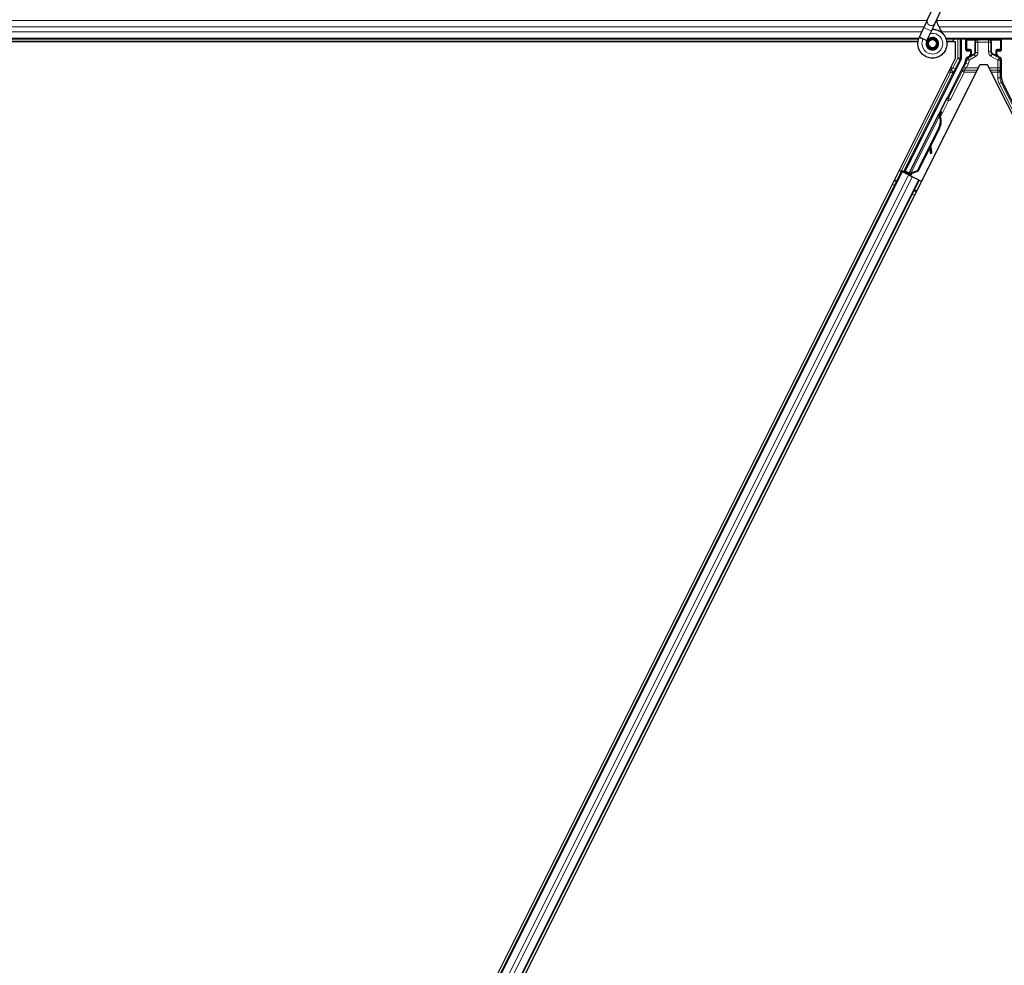
# Model space of a CAD drawing. Units: inches. Extents: x 0.4 to 33.6, y 0.4 to 21.6.
# Drawn here: x 23.5 to 23.7, y 4.1 to 4.4 of the extents above; entities that cross this region are included whole.
import ezdxf

# ---------------------------------------------------------------- set-up
doc = ezdxf.new("R2010")
doc.units = ezdxf.units.IN
doc.header["$MEASUREMENT"] = 0
doc.layers.add('Visible (ANSI)', color=7, linetype='Continuous', lineweight=25)
doc.layers.add('Visible Narrow (ANSI)', color=7, linetype='Continuous', lineweight=18)

msp = doc.modelspace()

# ---------------------------------------------------------------- linework, layer by layer
at = {"layer": 'Visible (ANSI)'}
for p, q in [((23.68815, 4.369834), (23.690202, 4.374236)), ((23.690051, 4.368948), (23.692104, 4.373349)), ((23.686153, 4.365551), (23.687285, 4.367978)), ((23.68815, 4.369834), (23.687285, 4.367978)), ((23.689186, 4.367092), (23.690051, 4.368948)), ((23.686111, 4.36546), (23.686153, 4.365551)), ((23.686153, 4.365551), (23.686265, 4.365498)), ((23.686265, 4.365498), (23.687105, 4.365107)), ((23.687105, 4.365107), (23.688056, 4.364663)), ((23.688054, 4.364664), (23.689186, 4.367092)), ((23.685939, 4.365021), (22.732951, 4.365021)), ((23.685799, 4.364401), (23.227187, 4.364401)), ((23.233958, 4.364391), (23.685798, 4.364391)), ((23.688014, 4.364572), (23.688056, 4.364663)), ((23.688414, 4.364053), (23.688414, 4.363896)), ((23.690416, 4.363453), (23.690433, 4.363489)), ((23.690514, 4.363896), (23.690514, 4.364294)), ((24.645939, 4.365021), (23.692951, 4.365021)), ((23.694605, 4.364401), (23.693097, 4.364401)), ((23.693099, 4.364391), (23.695351, 4.364391)), ((23.6946, 4.364391), (23.694915, 4.365021)), ((23.695351, 4.360295), (23.695351, 4.364391)), ((23.696779, 4.365021), (23.696779, 4.360101)), ((23.697938, 4.362297), (23.697938, 4.364946)), ((23.70699, 4.362297), (23.70699, 4.364946)), ((23.695351, 4.360295), (23.461777, 3.893146)), ((23.698138, 4.362097), (23.698939, 4.362097)), ((23.698839, 4.360736), (23.698228, 4.360383)), ((23.699139, 4.361897), (23.699139, 4.361255)), ((23.705789, 4.361255), (23.705789, 4.361897)), ((23.705989, 4.362097), (23.70679, 4.362097)), ((23.70669, 4.360388), (23.706089, 4.360736)), ((23.701476, 4.358546), (23.469577, 3.894748)), ((23.682571, 4.331544), (23.696715, 4.359833)), ((23.697674, 4.358987), (23.693298, 4.350236)), ((23.703452, 4.358546), (23.701476, 4.358546)), ((23.935351, 3.894748), (23.703452, 4.358546)), ((23.70699, 4.35525), (23.70699, 4.359869)), ((23.71931, 4.330021), (23.707254, 4.354132)), ((23.69304, 4.349937), (23.683589, 4.331035)), ((23.68342, 4.330691), (23.691066, 4.345983)), ((23.691227, 4.345904), (23.691067, 4.345984)), ((23.691353, 4.345841), (23.691227, 4.345904)), ((23.691253, 4.346338), (23.691432, 4.346696)), ((23.691253, 4.346338), (23.69154, 4.346195)), ((23.691253, 4.345492), (23.691317, 4.34546)), ((23.691317, 4.34546), (23.691367, 4.345436)), ((23.691734, 4.346545), (23.691328, 4.345735)), ((23.691329, 4.345664), (23.691762, 4.346532)), ((23.691331, 4.345766), (23.691723, 4.346551)), ((23.691773, 4.346526), (23.691331, 4.345642)), ((23.691432, 4.346696), (23.691719, 4.346553)), ((23.691448, 4.346688), (23.691448, 4.346688)), ((23.691448, 4.346688), (23.691734, 4.346545)), ((23.691469, 4.346678), (23.691755, 4.346535)), ((23.691487, 4.346669), (23.691487, 4.346669)), ((23.691487, 4.346669), (23.691773, 4.346526)), ((23.691719, 4.346553), (23.69154, 4.346195)), ((23.691599, 4.346166), (23.691778, 4.346524)), ((23.691723, 4.346551), (23.691719, 4.346553)), ((23.691741, 4.346542), (23.691734, 4.346545)), ((23.691762, 4.346532), (23.691755, 4.346535)), ((23.691778, 4.346524), (23.691773, 4.346526)), ((23.691107, 4.34261), (23.685606, 4.331608)), ((23.691221, 4.342554), (23.68572, 4.331551)), ((23.691302, 4.342513), (23.689022, 4.337953)), ((23.689214, 4.336384), (23.688975, 4.338062)), ((23.689, 4.338113), (23.689237, 4.336372)), ((23.688746, 4.3374), (23.685801, 4.331511)), ((23.688723, 4.337559), (23.688897, 4.33634)), ((23.688933, 4.336097), (23.68925, 4.336141)), ((23.688952, 4.336088), (23.689269, 4.336132)), ((23.682323, 4.331461), (23.683403, 4.333584)), ((23.683438, 4.333566), (23.682421, 4.331494)), ((23.478814, 3.92581), (23.681642, 4.331469)), ((23.681079, 4.33175), (23.681642, 4.331469)), ((23.68303, 4.330951), (23.681608, 4.331663)), ((23.681642, 4.331469), (23.681842, 4.331369)), ((23.683398, 4.330591), (23.681842, 4.331369)), ((23.682149, 4.331404), (23.682323, 4.331461)), ((23.683093, 4.331076), (23.682323, 4.331461)), ((23.682421, 4.331494), (23.682571, 4.331544)), ((23.682421, 4.331494), (23.683542, 4.330933)), ((23.683589, 4.331035), (23.682571, 4.331544)), ((23.683126, 4.331141), (23.682959, 4.33081)), ((23.683419, 4.330689), (23.683376, 4.330602)), ((23.683398, 4.330591), (23.684359, 4.33011)), ((23.683419, 4.330689), (23.68358, 4.330609)), ((23.68358, 4.330609), (23.683706, 4.330546)), ((23.683587, 4.331024), (23.683589, 4.331035)), ((23.683706, 4.330546), (23.683662, 4.330459)), ((23.683827, 4.330719), (23.68369, 4.330445)), ((23.68378, 4.330509), (23.683736, 4.330422)), ((23.684065, 4.330434), (23.683809, 4.330562)), ((23.685606, 4.331608), (23.684006, 4.330998)), ((23.68407, 4.330966), (23.684006, 4.330998)), ((23.68412, 4.330941), (23.68407, 4.330966)), ((23.68572, 4.331551), (23.68412, 4.330941)), ((23.685801, 4.331511), (23.684196, 4.330903)), ((23.685606, 4.331608), (23.68572, 4.331551)), ((23.483286, 3.923574), (23.686115, 4.329233)), ((23.685915, 4.329332), (23.684359, 4.33011)), ((23.685915, 4.329332), (23.686115, 4.329233)), ((23.686115, 4.329233), (23.686678, 4.328951))]:
    msp.add_line(p, q, dxfattribs=at)
msp.add_circle((23.689464, 4.363896), 0.00105, dxfattribs=at)
for centre, major_axis, ratio, start_param, end_param in [((23.698138, 4.364946), (-0.000141, 0.000141), 0.9996955, 0.3992394, 0.7852459), ((23.70679, 4.364946), (0.000141, 0.000141), 0.9996955, 5.4979394, 5.8839459), ((23.698138, 4.362297), (-0.000141, -0.000141), 0.9996955, 5.4979394, 7.0684312), ((23.698539, 4.361255), (0.00052, -0.0003), 0.9997969, 5.7596745, 6.8066962), ((23.698939, 4.361897), (0.000141, 0.000141), 0.9996955, 5.4979394, 7.0684312), ((23.705989, 4.361897), (-0.000141, 0.000141), 0.9996955, 5.4979394, 7.0684312), ((23.706389, 4.361255), (-0.00052, -0.0003), 0.9997969, 5.7596745, 6.8066962), ((23.70639, 4.359868), (0.00052, 0.0003), 0.9997969, 5.7596745, 6.8066962), ((23.70679, 4.362297), (0.000141, -0.000141), 0.9996955, 5.4979394, 7.0684312), ((23.696179, 4.360101), (0.000584, -0.000138), 0.9998392, 6.0513979, 6.5149727), ((23.695437, 4.360105), (0.002434, -0.000574), 0.9998392, 6.0513979, 6.4368004), ((23.709491, 4.35525), (-0.002434, -0.000574), 0.9998392, 6.0513979, 6.5149727), ((23.693119, 4.350325), (0.000179, -0.000089), 0.9998477, 5.7847198, 6.2831853), ((23.689733, 4.343297), (0.001521, 0.003041), 0.005236, 0.0000035, 0.4899609), ((23.688314, 4.344007), (-0.00152, -0.003041), 0.9184464, 1.5707874, 2.4612244), ((23.688428, 4.34395), (-0.00152, -0.003041), 0.9184464, 1.5707874, 2.4612244), ((23.688497, 4.343916), (-0.001521, -0.003041), 0.9225381, 1.5708055, 2.4612426), ((23.691211, 4.345465), (0.000836, 0.001673), 0.005236, 0.8740725, 1.4212308), ((23.691211, 4.345465), (-0.000836, -0.001673), 0.005236, 1.7005308, 2.2675273), ((23.690019, 4.343154), (0.001521, 0.003041), 0.005236, 0.0000035, 0.4899609), ((23.690078, 4.343125), (0.001521, 0.003041), 0.005236, 5.7932315, 6.2831888), ((23.690925, 4.345608), (-0.000577, -0.001154), 0.005236, 2.7658205, 3.5173649), ((23.690925, 4.345608), (0.000836, 0.001673), 0.005236, 5.4091092, 5.4091199), ((23.68885, 4.336691), (0.000083, -0.000594), 0.0043171, 5.3447923, 6.2831853), ((23.688869, 4.336682), (0.000083, -0.000594), 0.0043171, 6.0841008, 6.2831853), ((23.689748, 4.332628), (-0.000552, 0.003962), 0.0043171, 5.8304256, 6.7300194), ((23.689167, 4.336735), (0.000083, -0.000594), 0.0043171, 5.3447923, 6.7300194), ((23.689186, 4.336726), (0.000083, -0.000594), 0.0043171, 5.8304256, 7.2156527), ((23.683214, 4.333163), (-0.00055, -0.0011), 0.0174551, 1.9547688, 4.3284165), ((23.681613, 4.331672), (0.000537, -0.000268), 0.0174551, 4.712389, 6.265732), ((23.684069, 4.330444), (0.000537, -0.000268), 0.0174551, 4.2169068, 4.712389)]:
    msp.add_ellipse(centre, major_axis=major_axis, ratio=ratio, start_param=start_param, end_param=end_param, dxfattribs=at)
for centre, major_axis in [((23.702464, 4.364976), (-0.00148, 0)), ((23.689735, 4.346203), (0.000577, 0.001154)), ((23.685799, 4.338332), (0.000894, 0.001789)), ((23.683729, 4.334336), (0.000577, 0.001154)), ((23.683845, 4.334279), (0.000577, 0.001154))]:
    msp.add_ellipse(centre, major_axis=major_axis, ratio=0.0174551, dxfattribs=at)
for points, knots in [([(23.691997, 4.366528), (23.69178, 4.366989), (23.691549, 4.36741), (23.691188, 4.36811), (23.691044, 4.368398), (23.690716, 4.369128), (23.690583, 4.369526), (23.690512, 4.369867), (23.690507, 4.369892), (23.690503, 4.369916)], [0.2896162, 0.2896162, 0.2896162, 0.2896162, 0.41740041, 0.41740041, 0.51740041, 0.51740041, 0.69073119, 0.69073119, 0.70468099, 0.70468099, 0.70468099, 0.70468099]), ([(23.68939, 4.36753), (23.689469, 4.367532), (23.689549, 4.367532), (23.690028, 4.367513), (23.69043, 4.36743), (23.691177, 4.36714), (23.691531, 4.36693), (23.692144, 4.366412), (23.692411, 4.366098), (23.692824, 4.365407), (23.692974, 4.365023), (23.69314, 4.364234), (23.693157, 4.36382), (23.693058, 4.363019), (23.692939, 4.362621), (23.692584, 4.361894), (23.692342, 4.361555), (23.691767, 4.360983), (23.691428, 4.360741), (23.690703, 4.360391), (23.69031, 4.360274), (23.689521, 4.360176), (23.689116, 4.360192), (23.688341, 4.360349), (23.687961, 4.360492), (23.687271, 4.360889), (23.686953, 4.361149), (23.686424, 4.36175), (23.686205, 4.362099), (23.685896, 4.362838), (23.685801, 4.363239), (23.685745, 4.364039), (23.685784, 4.364448), (23.685942, 4.36505), (23.686017, 4.36526), (23.686111, 4.36546)], [10.0079024, 10.0079024, 10.0079024, 10.0079024, 10.0385424, 10.0385424, 10.1935171, 10.1935171, 10.3488002, 10.3488002, 10.5043919, 10.5043919, 10.6602921, 10.6602921, 10.8165008, 10.8165008, 10.9730181, 10.9730181, 11.1298687, 11.1298687, 11.2856943, 11.2856943, 11.4382919, 11.4382919, 11.5888354, 11.5888354, 11.7397012, 11.7397012, 11.8920381, 11.8920381, 12.0447951, 12.0447951, 12.1975369, 12.1975369, 12.3502793, 12.3502793, 12.4345169, 12.4345169, 12.4345169, 12.4345169]), ([(23.688014, 4.364572), (23.687941, 4.364416), (23.687893, 4.364245), (23.687855, 4.363901), (23.687864, 4.363723), (23.687938, 4.363384), (23.688004, 4.363219), (23.688183, 4.362922), (23.688298, 4.362787), (23.688563, 4.362563), (23.688716, 4.362471), (23.689039, 4.362344), (23.689213, 4.362307), (23.689553, 4.362291), (23.689724, 4.36231), (23.690039, 4.362398), (23.690187, 4.362466), (23.690453, 4.362639), (23.690574, 4.362747), (23.690783, 4.363), (23.69087, 4.363149), (23.690996, 4.363479), (23.691032, 4.363664), (23.691038, 4.364032), (23.691008, 4.364221), (23.690885, 4.364569), (23.690791, 4.364734), (23.690555, 4.365016), (23.690411, 4.365137), (23.690093, 4.365319), (23.689916, 4.365382), (23.689556, 4.36544), (23.689369, 4.365437), (23.689013, 4.365367), (23.68884, 4.365299), (23.688532, 4.36511), (23.688394, 4.364986), (23.688174, 4.364703), (23.688088, 4.364539), (23.687981, 4.364198), (23.687958, 4.364016), (23.687978, 4.36366), (23.68802, 4.363482), (23.688162, 4.363158), (23.688264, 4.363007), (23.68851, 4.362754), (23.688658, 4.362649), (23.688975, 4.3625), (23.689149, 4.362453), (23.689498, 4.362425), (23.689676, 4.362443), (23.69001, 4.362539), (23.69017, 4.362619), (23.690448, 4.362825), (23.690569, 4.362955), (23.690755, 4.363245), (23.690822, 4.363409), (23.690893, 4.363744), (23.690898, 4.36392), (23.690847, 4.364257), (23.690789, 4.364423), (23.690623, 4.364718), (23.690511, 4.364852), (23.690251, 4.365068), (23.6901, 4.365154), (23.689783, 4.365263), (23.689612, 4.365289), (23.689278, 4.365279), (23.68911, 4.365243), (23.688803, 4.365115), (23.688659, 4.365022), (23.688419, 4.364794), (23.688318, 4.364657), (23.688176, 4.36436), (23.688131, 4.364197), (23.688104, 4.36387), (23.68812, 4.363702), (23.688211, 4.363389), (23.688285, 4.363239), (23.688481, 4.36298), (23.688604, 4.362868), (23.688878, 4.362697), (23.689032, 4.362636), (23.689347, 4.362575), (23.689512, 4.362574), (23.689827, 4.362629), (23.68998, 4.362687), (23.690252, 4.362851), (23.690374, 4.362959), (23.690568, 4.363209), (23.690643, 4.363353), (23.690733, 4.363655), (23.690751, 4.363815), (23.690726, 4.364127), (23.690685, 4.364282), (23.690551, 4.364563), (23.690456, 4.364692), (23.690231, 4.364904), (23.690097, 4.364989), (23.689811, 4.365105), (23.689656, 4.365136), (23.68935, 4.36514), (23.689195, 4.365113), (23.68891, 4.365006), (23.688776, 4.364925), (23.688551, 4.364722), (23.688457, 4.364599), (23.688321, 4.36433), (23.688278, 4.364181), (23.68825, 4.363883), (23.688265, 4.36373), (23.688347, 4.363444), (23.688416, 4.363307), (23.688597, 4.363072), (23.688711, 4.362971), (23.688963, 4.36282), (23.689105, 4.362768), (23.689394, 4.36272), (23.689545, 4.362724), (23.689829, 4.362785), (23.689967, 4.362844), (23.690207, 4.363005), (23.690313, 4.363109), (23.690476, 4.363346), (23.690536, 4.363482), (23.690599, 4.363761), (23.690604, 4.363908), (23.69056, 4.364189), (23.69051, 4.364326), (23.690366, 4.364569), (23.690269, 4.364678), (23.690046, 4.364849), (23.689917, 4.364913), (23.689647, 4.364988), (23.689504, 4.365), (23.689228, 4.364969), (23.689092, 4.364926), (23.688849, 4.364795), (23.688739, 4.364705), (23.688564, 4.364494), (23.688497, 4.364371), (23.688414, 4.364109), (23.688396, 4.363965), (23.688415, 4.363755), (23.688427, 4.36369), (23.688476, 4.363514), (23.688527, 4.363402), (23.688657, 4.363215), (23.688733, 4.363134), (23.688837, 4.363054), (23.688856, 4.36304), (23.688876, 4.363027)], [0, 0, 0, 0, 0.0658611, 0.0658611, 0.1319188, 0.1319188, 0.1979694, 0.1979694, 0.2640202, 0.2640202, 0.330071, 0.330071, 0.3961323, 0.3961323, 0.4602686, 0.4602686, 0.5224495, 0.5224495, 0.5865908, 0.5865908, 0.6565344, 0.6565344, 0.7324788, 0.7324788, 0.8091736, 0.8091736, 0.885549, 0.885549, 0.9616447, 0.9616447, 1.0374598, 1.0374598, 1.1129948, 1.1129948, 1.1882501, 1.1882501, 1.2632261, 1.2632261, 1.3379233, 1.3379233, 1.4123422, 1.4123422, 1.4864833, 1.4864833, 1.560347, 1.560347, 1.633934, 1.633934, 1.7072446, 1.7072446, 1.7802795, 1.7802795, 1.8530391, 1.8530391, 1.925524, 1.925524, 1.9977349, 1.9977349, 2.0696721, 2.0696721, 2.1413365, 2.1413365, 2.2127285, 2.2127285, 2.2838487, 2.2838487, 2.3546979, 2.3546979, 2.4252766, 2.4252766, 2.4955854, 2.4955854, 2.5656252, 2.5656252, 2.6353965, 2.6353965, 2.7049002, 2.7049002, 2.7741368, 2.7741368, 2.8431071, 2.8431071, 2.911812, 2.911812, 2.9802522, 2.9802522, 3.0484284, 3.0484284, 3.1163415, 3.1163415, 3.1839924, 3.1839924, 3.2513819, 3.2513819, 3.3185109, 3.3185109, 3.3853803, 3.3853803, 3.4519911, 3.4519911, 3.5183441, 3.5183441, 3.5844404, 3.5844404, 3.650281, 3.650281, 3.7158669, 3.7158669, 3.7811992, 3.7811992, 3.846279, 3.846279, 3.9111074, 3.9111074, 3.9756855, 3.9756855, 4.0400147, 4.0400147, 4.104096, 4.104096, 4.1679308, 4.1679308, 4.2315204, 4.2315204, 4.294866, 4.294866, 4.3579692, 4.3579692, 4.4208313, 4.4208313, 4.4834538, 4.4834538, 4.5458382, 4.5458382, 4.6079861, 4.6079861, 4.6698991, 4.6698991, 4.7315789, 4.7315789, 4.7930281, 4.7930281, 4.8544792, 4.8544792, 4.8815743, 4.8815743, 4.9284791, 4.9284791, 4.9696598, 4.9696598, 4.9786344, 4.9786344, 4.9786344, 4.9786344]), ([(23.690433, 4.363489), (23.690498, 4.36363), (23.690533, 4.363756), (23.690561, 4.363972), (23.690565, 4.364059), (23.690561, 4.364151)], [0, 0, 0, 0, 0.06502164, 0.06502164, 0.10681648, 0.10681648, 0.10681648, 0.10681648]), ([(23.698228, 4.360383), (23.698186, 4.360358), (23.698148, 4.360329), (23.698078, 4.360261), (23.698048, 4.360223), (23.697996, 4.360142), (23.697975, 4.360098), (23.697944, 4.360006), (23.697934, 4.359958), (23.69793, 4.35991)], [0, 0, 0, 0, 0.018443045, 0.018443045, 0.036881384, 0.036881384, 0.055319797, 0.055319797, 0.073762775, 0.073762775, 0.073762775, 0.073762775]), ([(23.699035, 4.360623), (23.699036, 4.360623), (23.699037, 4.360624), (23.699182, 4.360707), (23.699303, 4.360833), (23.699373, 4.360961)], [-0.083225687, -0.083225687, -0.083225687, -0.083225687, -0.0827497, -0.0827497, 0, 0, 0, 0]), ([(23.705888, 4.360626), (23.705889, 4.360625), (23.70589, 4.360625), (23.705892, 4.360624), (23.705892, 4.360623), (23.705893, 4.360623)], [-0.00047458696, -0.00047458696, -0.00047458696, -0.00047458696, 0, 0, 0.00047516064, 0.00047516064, 0.00047516064, 0.00047516064]), ([(23.693233, 4.350161), (23.693193, 4.350132), (23.693155, 4.350099), (23.69309, 4.350023), (23.693062, 4.349982), (23.69304, 4.349937)], [0, 0, 0, 0, 0.019000334, 0.019000334, 0.038000618, 0.038000618, 0.038000618, 0.038000618]), ([(23.691067, 4.345984), (23.691065, 4.345981), (23.691064, 4.345978), (23.691063, 4.345975), (23.691061, 4.345971), (23.69106, 4.345968), (23.691059, 4.345965), (23.691058, 4.345961), (23.691058, 4.345957), (23.691057, 4.345954), (23.691056, 4.34595), (23.691056, 4.345946), (23.691056, 4.345942), (23.691055, 4.345938), (23.691055, 4.345934), (23.691055, 4.34593), (23.691055, 4.345926), (23.691055, 4.345922), (23.691055, 4.345917), (23.691056, 4.345913), (23.691056, 4.345908), (23.691057, 4.345904), (23.691057, 4.345899), (23.691058, 4.345895), (23.691059, 4.34589), (23.69106, 4.345885), (23.691061, 4.34588), (23.691062, 4.345876), (23.691063, 4.345872), (23.691064, 4.345868), (23.691065, 4.345863), (23.691066, 4.345857), (23.691068, 4.345851), (23.69107, 4.345845), (23.691072, 4.34584), (23.691074, 4.345834), (23.691076, 4.345829), (23.691078, 4.345824), (23.69108, 4.345818), (23.691082, 4.345812), (23.691084, 4.345807), (23.691086, 4.345801), (23.691089, 4.345795), (23.691091, 4.34579), (23.691093, 4.345784), (23.691096, 4.345778), (23.691099, 4.345772), (23.691101, 4.345766), (23.691104, 4.34576), (23.691107, 4.345754), (23.69111, 4.345748), (23.691113, 4.345741), (23.691116, 4.345735), (23.691119, 4.345729), (23.691122, 4.345722), (23.691126, 4.345714), (23.691131, 4.345706), (23.691135, 4.345698), (23.691137, 4.345693), (23.69114, 4.345688), (23.691143, 4.345684), (23.691146, 4.345677), (23.69115, 4.34567), (23.691153, 4.345664), (23.691157, 4.345657), (23.691161, 4.34565), (23.691165, 4.345643), (23.691169, 4.345636), (23.691172, 4.345629), (23.691176, 4.345622), (23.69118, 4.345615), (23.691184, 4.345608), (23.691189, 4.345601), (23.691193, 4.345594), (23.691197, 4.345587), (23.691201, 4.34558), (23.691205, 4.345573), (23.691209, 4.345566), (23.691214, 4.345558), (23.691218, 4.345551), (23.691222, 4.345544), (23.691227, 4.345537), (23.691231, 4.345529), (23.691235, 4.345522), (23.69124, 4.345514), (23.691244, 4.345507), (23.691249, 4.3455), (23.691253, 4.345492)], [0, 0, 0, 0, 0.00372486, 0.00372486, 0.00372486, 0.00745131, 0.00745131, 0.00745131, 0.01117751, 0.01117751, 0.01117751, 0.01490162, 0.01490162, 0.01490162, 0.0186218, 0.0186218, 0.0186218, 0.02233619, 0.02233619, 0.02233619, 0.02604296, 0.02604296, 0.02604296, 0.02974029, 0.02974029, 0.02974029, 0.03342638, 0.03342638, 0.03342638, 0.03640947, 0.03640947, 0.03640947, 0.04076926, 0.04076926, 0.04076926, 0.04443837, 0.04443837, 0.04443837, 0.04810536, 0.04810536, 0.04810536, 0.05176846, 0.05176846, 0.05176846, 0.05542591, 0.05542591, 0.05542591, 0.05907595, 0.05907595, 0.05907595, 0.06271684, 0.06271684, 0.06271684, 0.06634687, 0.06634687, 0.06634687, 0.07096446, 0.07096446, 0.07096446, 0.07357217, 0.07357217, 0.07357217, 0.07718059, 0.07718059, 0.07718059, 0.08078786, 0.08078786, 0.08078786, 0.08439152, 0.08439152, 0.08439152, 0.08798912, 0.08798912, 0.08798912, 0.09157823, 0.09157823, 0.09157823, 0.09515641, 0.09515641, 0.09515641, 0.09872131, 0.09872131, 0.09872131, 0.10227061, 0.10227061, 0.10227061, 0.10580207, 0.10580207, 0.10580207, 0.10580207]), ([(23.691367, 4.345436), (23.691365, 4.345441), (23.691364, 4.345447), (23.691363, 4.345453), (23.691362, 4.345459), (23.691361, 4.345464), (23.691359, 4.34547), (23.691358, 4.345476), (23.691357, 4.345482), (23.691356, 4.345487), (23.691355, 4.345493), (23.691354, 4.345499), (23.691353, 4.345504), (23.691352, 4.34551), (23.691351, 4.345515), (23.69135, 4.345521), (23.691349, 4.345526), (23.691348, 4.345532), (23.691347, 4.345537), (23.691345, 4.345544), (23.691344, 4.345551), (23.691343, 4.345558), (23.691342, 4.345562), (23.691342, 4.345566), (23.691341, 4.34557), (23.69134, 4.345575), (23.691339, 4.34558), (23.691338, 4.345586), (23.691338, 4.345591), (23.691337, 4.345596), (23.691336, 4.345601), (23.691335, 4.345606), (23.691335, 4.345612), (23.691334, 4.345617), (23.691333, 4.345622), (23.691333, 4.345627), (23.691332, 4.345632), (23.691332, 4.345637), (23.691331, 4.345642), (23.691331, 4.345647), (23.69133, 4.345651), (23.69133, 4.345656), (23.691329, 4.345661), (23.691329, 4.345666), (23.691329, 4.345671), (23.691328, 4.345675), (23.691328, 4.34568), (23.691328, 4.345685), (23.691328, 4.345689), (23.691327, 4.345694), (23.691327, 4.345699), (23.691327, 4.345703), (23.691327, 4.345709), (23.691327, 4.345715), (23.691327, 4.34572), (23.691327, 4.345723), (23.691328, 4.345726), (23.691328, 4.34573), (23.691328, 4.345734), (23.691328, 4.345738), (23.691328, 4.345742), (23.691329, 4.345746), (23.691329, 4.345751), (23.691329, 4.345755), (23.69133, 4.345759), (23.69133, 4.345763), (23.691331, 4.345767), (23.691331, 4.345771), (23.691332, 4.345775), (23.691333, 4.345778), (23.691334, 4.345782), (23.691334, 4.345786), (23.691335, 4.34579), (23.691336, 4.345794), (23.691337, 4.345797), (23.691338, 4.345801), (23.691339, 4.345805), (23.69134, 4.345808), (23.691341, 4.345812), (23.691342, 4.345815), (23.691343, 4.345818), (23.691345, 4.345822), (23.691346, 4.345825), (23.691347, 4.345829), (23.691349, 4.345832), (23.69135, 4.345835), (23.691352, 4.345838), (23.691353, 4.345841)], [0, 0, 0, 0, 0.002346749, 0.002346749, 0.002346749, 0.004698508, 0.004698508, 0.004698508, 0.007052327, 0.007052327, 0.007052327, 0.009405267, 0.009405267, 0.009405267, 0.011754434, 0.011754434, 0.011754434, 0.014097016, 0.014097016, 0.014097016, 0.017052365, 0.017052365, 0.017052365, 0.018755583, 0.018755583, 0.018755583, 0.021080949, 0.021080949, 0.021080949, 0.023405692, 0.023405692, 0.023405692, 0.025728618, 0.025728618, 0.025728618, 0.028048554, 0.028048554, 0.028048554, 0.030364354, 0.030364354, 0.030364354, 0.032674905, 0.032674905, 0.032674905, 0.034979129, 0.034979129, 0.034979129, 0.037275988, 0.037275988, 0.037275988, 0.039564488, 0.039564488, 0.039564488, 0.042479447, 0.042479447, 0.042479447, 0.044115395, 0.044115395, 0.044115395, 0.046386054, 0.046386054, 0.046386054, 0.048655059, 0.048655059, 0.048655059, 0.050921413, 0.050921413, 0.050921413, 0.05318414, 0.05318414, 0.05318414, 0.055442288, 0.055442288, 0.055442288, 0.057694932, 0.057694932, 0.057694932, 0.059941178, 0.059941178, 0.059941178, 0.062180163, 0.062180163, 0.062180163, 0.06441106, 0.06441106, 0.06441106, 0.066633081, 0.066633081, 0.066633081, 0.066633081]), ([(23.691443, 4.345397), (23.691442, 4.345403), (23.691441, 4.345409), (23.69144, 4.345415), (23.691439, 4.34542), (23.691437, 4.345426), (23.691436, 4.345432), (23.691435, 4.345438), (23.691434, 4.345443), (23.691433, 4.345449), (23.691432, 4.345455), (23.69143, 4.34546), (23.691429, 4.345466), (23.691428, 4.345472), (23.691427, 4.345477), (23.691426, 4.345483), (23.691425, 4.345488), (23.691424, 4.345494), (23.691423, 4.345499), (23.691422, 4.345506), (23.69142, 4.345513), (23.691419, 4.34552), (23.691419, 4.345524), (23.691418, 4.345528), (23.691417, 4.345532), (23.691416, 4.345537), (23.691415, 4.345542), (23.691415, 4.345548), (23.691414, 4.345553), (23.691413, 4.345558), (23.691412, 4.345563), (23.691411, 4.345568), (23.691411, 4.345574), (23.69141, 4.345579), (23.691409, 4.345584), (23.691409, 4.345589), (23.691408, 4.345594), (23.691408, 4.345599), (23.691407, 4.345604), (23.691406, 4.345609), (23.691406, 4.345614), (23.691406, 4.345618), (23.691405, 4.345623), (23.691405, 4.345628), (23.691404, 4.345633), (23.691404, 4.345638), (23.691404, 4.345642), (23.691403, 4.345647), (23.691403, 4.345652), (23.691403, 4.345656), (23.691403, 4.345661), (23.691403, 4.345665), (23.691403, 4.345671), (23.691403, 4.345677), (23.691403, 4.345683), (23.691403, 4.345686), (23.691403, 4.345689), (23.691403, 4.345692), (23.691403, 4.345696), (23.691403, 4.345701), (23.691403, 4.345705), (23.691404, 4.345709), (23.691404, 4.345713), (23.691404, 4.345717), (23.691405, 4.345721), (23.691405, 4.345725), (23.691406, 4.345729), (23.691406, 4.345733), (23.691407, 4.345737), (23.691408, 4.345741), (23.691408, 4.345745), (23.691409, 4.345749), (23.69141, 4.345753), (23.691411, 4.345756), (23.691411, 4.34576), (23.691412, 4.345764), (23.691413, 4.345767), (23.691414, 4.345771), (23.691415, 4.345774), (23.691417, 4.345778), (23.691418, 4.345781), (23.691419, 4.345785), (23.69142, 4.345788), (23.691421, 4.345791), (23.691423, 4.345795), (23.691424, 4.345798), (23.691426, 4.345801), (23.691427, 4.345804)], [0, 0, 0, 0, 0.002346749, 0.002346749, 0.002346749, 0.004698508, 0.004698508, 0.004698508, 0.007052327, 0.007052327, 0.007052327, 0.009405267, 0.009405267, 0.009405267, 0.011754434, 0.011754434, 0.011754434, 0.014097016, 0.014097016, 0.014097016, 0.017052365, 0.017052365, 0.017052365, 0.018755583, 0.018755583, 0.018755583, 0.021080949, 0.021080949, 0.021080949, 0.023405692, 0.023405692, 0.023405692, 0.025728618, 0.025728618, 0.025728618, 0.028048554, 0.028048554, 0.028048554, 0.030364354, 0.030364354, 0.030364354, 0.032674905, 0.032674905, 0.032674905, 0.034979129, 0.034979129, 0.034979129, 0.037275988, 0.037275988, 0.037275988, 0.039564488, 0.039564488, 0.039564488, 0.042479447, 0.042479447, 0.042479447, 0.044115395, 0.044115395, 0.044115395, 0.046386054, 0.046386054, 0.046386054, 0.048655059, 0.048655059, 0.048655059, 0.050921413, 0.050921413, 0.050921413, 0.05318414, 0.05318414, 0.05318414, 0.055442288, 0.055442288, 0.055442288, 0.057694932, 0.057694932, 0.057694932, 0.059941178, 0.059941178, 0.059941178, 0.062180163, 0.062180163, 0.062180163, 0.06441106, 0.06441106, 0.06441106, 0.066633081, 0.066633081, 0.066633081, 0.066633081]), ([(23.684006, 4.330998), (23.683889, 4.330974), (23.683782, 4.330946), (23.68369, 4.330909), (23.683625, 4.330882), (23.683569, 4.330851), (23.683523, 4.330815), (23.683477, 4.330778), (23.683443, 4.330737), (23.683419, 4.330689)], [0, 0, 0, 0, 0.04830059, 0.04830059, 0.04830059, 0.08291018, 0.08291018, 0.08291018, 0.11752004, 0.11752004, 0.11752004, 0.11752004]), ([(23.683706, 4.330546), (23.683746, 4.330627), (23.683802, 4.330698), (23.683873, 4.330764), (23.683944, 4.330829), (23.684028, 4.330886), (23.68412, 4.330941)], [0, 0, 0, 0, 0.041952806, 0.041952806, 0.041952806, 0.083905617, 0.083905617, 0.083905617, 0.083905617]), ([(23.68378, 4.330509), (23.68382, 4.33059), (23.683877, 4.330661), (23.683948, 4.330726), (23.68402, 4.330791), (23.684104, 4.330848), (23.684196, 4.330903)], [0, 0, 0, 0, 0.041952806, 0.041952806, 0.041952806, 0.083905617, 0.083905617, 0.083905617, 0.083905617])]:
    msp.add_open_spline(points, degree=3, knots=knots, dxfattribs=at)
at = {"layer": 'Visible Narrow (ANSI)'}
for p, q in [((23.688112, 4.369752), (22.730538, 4.369752)), ((23.687375, 4.368172), (22.731159, 4.368172)), ((23.689186, 4.367092), (23.687285, 4.367978)), ((24.648112, 4.369752), (23.690538, 4.369752)), ((24.647375, 4.368172), (23.691159, 4.368172)), ((23.686768, 4.366871), (22.73183, 4.366871)), ((23.686037, 4.365291), (22.73285, 4.365291)), ((23.686115, 4.365458), (23.687062, 4.365016)), ((23.687062, 4.365016), (23.687105, 4.365107)), ((24.646768, 4.366871), (23.69183, 4.366871)), ((24.646037, 4.365291), (23.69285, 4.365291)), ((23.687062, 4.365016), (23.68801, 4.364574)), ((23.690416, 4.363453), (23.690499, 4.363414)), ((23.690514, 4.363451), (23.690433, 4.363489)), ((23.695878, 4.365021), (23.695878, 4.360172)), ((23.696478, 4.360172), (23.696478, 4.365021)), ((23.697938, 4.364946), (23.698113, 4.364771)), ((23.698113, 4.364771), (23.698171, 4.364771)), ((23.698113, 4.364771), (23.698113, 4.362471)), ((23.698171, 4.362471), (23.698171, 4.364771)), ((23.698171, 4.364771), (23.700359, 4.364733)), ((23.698313, 4.364971), (23.698262, 4.365021)), ((23.7005, 4.364933), (23.698313, 4.364971)), ((23.700305, 4.36433), (23.700247, 4.36433)), ((23.700247, 4.36433), (23.700247, 4.361679)), ((23.700305, 4.361679), (23.700305, 4.36433)), ((23.700305, 4.36433), (23.70039, 4.364246)), ((23.70099, 4.364246), (23.70039, 4.364246)), ((23.70039, 4.364246), (23.70039, 4.36163)), ((23.70099, 4.364846), (23.700919, 4.364916)), ((23.70099, 4.364846), (23.70099, 4.364246)), ((23.703698, 4.364846), (23.70099, 4.364846)), ((23.70099, 4.364246), (23.703698, 4.364246)), ((23.70099, 4.36163), (23.70099, 4.364246)), ((23.703764, 4.364912), (23.703698, 4.364846)), ((23.703698, 4.364246), (23.703698, 4.364846)), ((23.704298, 4.364246), (23.703698, 4.364246)), ((23.703698, 4.364246), (23.703698, 4.361769)), ((23.706615, 4.364971), (23.704184, 4.364929)), ((23.704298, 4.364246), (23.704379, 4.364326)), ((23.704298, 4.361769), (23.704298, 4.364246)), ((23.704324, 4.364729), (23.706757, 4.364771)), ((23.704379, 4.364326), (23.704437, 4.364326)), ((23.704379, 4.364326), (23.704379, 4.361815)), ((23.704437, 4.361815), (23.704437, 4.364326)), ((23.706666, 4.365021), (23.706615, 4.364971)), ((23.706757, 4.364771), (23.706815, 4.364771)), ((23.706757, 4.364771), (23.706757, 4.362471)), ((23.706815, 4.364771), (23.70699, 4.364946)), ((23.706815, 4.362471), (23.706815, 4.364771)), ((23.695878, 4.360172), (23.694673, 4.357761)), ((23.696415, 4.359904), (23.695878, 4.360172)), ((23.695878, 4.360172), (23.696478, 4.360172)), ((23.696779, 4.360101), (23.696478, 4.360172)), ((23.698113, 4.362471), (23.697938, 4.362297)), ((23.698171, 4.362471), (23.698113, 4.362471)), ((23.698138, 4.362097), (23.698313, 4.362271)), ((23.698987, 4.362486), (23.698171, 4.362471)), ((23.698313, 4.362271), (23.699129, 4.362286)), ((23.70009, 4.361111), (23.698518, 4.360203)), ((23.698518, 4.360203), (23.698818, 4.359684)), ((23.698818, 4.359684), (23.70039, 4.360591)), ((23.699035, 4.360623), (23.698839, 4.360736)), ((23.699129, 4.362286), (23.698939, 4.362097)), ((23.699002, 4.3624), (23.699001, 4.3624)), ((23.699035, 4.360623), (23.700002, 4.361161)), ((23.699139, 4.361897), (23.699336, 4.362093)), ((23.699336, 4.361142), (23.699139, 4.361255)), ((23.699394, 4.362093), (23.699336, 4.362093)), ((23.699336, 4.362093), (23.699336, 4.361142)), ((23.699336, 4.361142), (23.699394, 4.361142)), ((23.700043, 4.361335), (23.699373, 4.360961)), ((23.699394, 4.361142), (23.699394, 4.362093)), ((23.700002, 4.361161), (23.70009, 4.361111)), ((23.70039, 4.360591), (23.70009, 4.361111)), ((23.700305, 4.361679), (23.700247, 4.361679)), ((23.70039, 4.36163), (23.700305, 4.361679)), ((23.70099, 4.36163), (23.70039, 4.36163)), ((23.703698, 4.361769), (23.704298, 4.361769)), ((23.704379, 4.361815), (23.704298, 4.361769)), ((23.704298, 4.36073), (23.704598, 4.361249)), ((23.704298, 4.36073), (23.70609, 4.359695)), ((23.704379, 4.361815), (23.704437, 4.361815)), ((23.704598, 4.361249), (23.704682, 4.361298)), ((23.70639, 4.360215), (23.704598, 4.361249)), ((23.705555, 4.360961), (23.704641, 4.361471)), ((23.704682, 4.361298), (23.705893, 4.360623)), ((23.705592, 4.362093), (23.705534, 4.362093)), ((23.705534, 4.362093), (23.705534, 4.361142)), ((23.705592, 4.361142), (23.705534, 4.361142)), ((23.705592, 4.361142), (23.705592, 4.362093)), ((23.705592, 4.362093), (23.705789, 4.361897)), ((23.705789, 4.361255), (23.705592, 4.361142)), ((23.7058, 4.362286), (23.706615, 4.362271)), ((23.705989, 4.362097), (23.7058, 4.362286)), ((23.705893, 4.360623), (23.706089, 4.360736)), ((23.705927, 4.3624), (23.705926, 4.3624)), ((23.706757, 4.362471), (23.705941, 4.362486)), ((23.70609, 4.359695), (23.70639, 4.360215)), ((23.70669, 4.360388), (23.70639, 4.360215)), ((23.706615, 4.362271), (23.70679, 4.362097)), ((23.706815, 4.362471), (23.706757, 4.362471)), ((23.70699, 4.362297), (23.706815, 4.362471)), ((23.694673, 4.357761), (23.694085, 4.357761)), ((23.694673, 4.357761), (23.69521, 4.357493)), ((23.69521, 4.357493), (23.696415, 4.359904)), ((23.696415, 4.359904), (23.696715, 4.359833)), ((23.697974, 4.358916), (23.697531, 4.35803)), ((23.698067, 4.357761), (23.697531, 4.35803)), ((23.697674, 4.358987), (23.697974, 4.358916)), ((23.698511, 4.358648), (23.697974, 4.358916)), ((23.698067, 4.357761), (23.698511, 4.358648)), ((23.701083, 4.357761), (23.698067, 4.357761)), ((23.698818, 4.359684), (23.698222, 4.359752)), ((23.70609, 4.357761), (23.703845, 4.357761)), ((23.70669, 4.359695), (23.70609, 4.359695)), ((23.70609, 4.359695), (23.70609, 4.357761)), ((23.70609, 4.357761), (23.70669, 4.357761)), ((23.70669, 4.359695), (23.70699, 4.359869)), ((23.70669, 4.357761), (23.70669, 4.359695)), ((23.694092, 4.35663), (23.681608, 4.331663)), ((23.682149, 4.331404), (23.694628, 4.356362)), ((23.693519, 4.35663), (23.694092, 4.35663)), ((23.696981, 4.356898), (23.693579, 4.350095)), ((23.694092, 4.357196), (23.693802, 4.357196)), ((23.694092, 4.357196), (23.694092, 4.35663)), ((23.694092, 4.35663), (23.694628, 4.356362)), ((23.694116, 4.349827), (23.697517, 4.35663)), ((23.696981, 4.356898), (23.697517, 4.35663)), ((23.697517, 4.35663), (23.697517, 4.357196)), ((23.700801, 4.357196), (23.697517, 4.357196)), ((23.697517, 4.35663), (23.700518, 4.35663)), ((23.706076, 4.357196), (23.704127, 4.357196)), ((23.70441, 4.35663), (23.706076, 4.35663)), ((23.706076, 4.357196), (23.706076, 4.35663)), ((23.706076, 4.35663), (23.706676, 4.35663)), ((23.706076, 4.35663), (23.706076, 4.355176)), ((23.706676, 4.355176), (23.706076, 4.355176)), ((23.706676, 4.355176), (23.706676, 4.35663)), ((23.70699, 4.35525), (23.706676, 4.355176)), ((23.70694, 4.354058), (23.706403, 4.35379)), ((23.706403, 4.35379), (23.718637, 4.329321)), ((23.70694, 4.354058), (23.707254, 4.354132)), ((23.719169, 4.329599), (23.70694, 4.354058)), ((23.693579, 4.350095), (23.693298, 4.350236)), ((23.691488, 4.345281), (23.693546, 4.349398)), ((23.69301, 4.349666), (23.691506, 4.346659)), ((23.693546, 4.349398), (23.69301, 4.349666)), ((23.693437, 4.349988), (23.693546, 4.349398)), ((23.693579, 4.350095), (23.694116, 4.349827)), ((23.684006, 4.330998), (23.691253, 4.345492)), ((23.691334, 4.345618), (23.691427, 4.345804)), ((23.691443, 4.345397), (23.691408, 4.345327)), ((23.691107, 4.34261), (23.691221, 4.342554)), ((23.688897, 4.33634), (23.689214, 4.336384)), ((23.689244, 4.336189), (23.689259, 4.336191)), ((23.683438, 4.333566), (23.683403, 4.333584)), ((23.479013, 3.92571), (23.681842, 4.331369)), ((23.480569, 3.924932), (23.683398, 4.330591)), ((23.683827, 4.330719), (23.68369, 4.330445)), ((23.683708, 4.330436), (23.68387, 4.330761)), ((23.68378, 4.330509), (23.683932, 4.330814)), ((23.684065, 4.330434), (23.684323, 4.330951)), ((23.684238, 4.330987), (23.684196, 4.330903)), ((23.48153, 3.924452), (23.684359, 4.33011)), ((23.483087, 3.923673), (23.685915, 4.329332)), ((23.679876, 4.327936), (23.679313, 4.328217)), ((23.680302, 4.328788), (23.679739, 4.329069)), ((23.680405, 4.328994), (23.679842, 4.329276)), ((23.680444, 4.329072), (23.679881, 4.329353)), ((23.684912, 4.325418), (23.684348, 4.325699)), ((23.685338, 4.32627), (23.684774, 4.326552)), ((23.685441, 4.326476), (23.684877, 4.326758)), ((23.68548, 4.326554), (23.684916, 4.326836))]:
    msp.add_line(p, q, dxfattribs=at)
for centre, radius, start, end in [((23.698313, 4.364771), 0.0002, 90, 179.98255), ((23.70099, 4.364246), 0.0006, 90, 179.98255), ((23.703698, 4.364246), 0.0006, 0, 89.98255), ((23.706615, 4.364771), 0.0002, 0, 89.98255), ((23.698313, 4.362471), 0.0002, 180, 269.98255), ((23.706615, 4.362471), 0.0002, 270, 359.98255)]:
    msp.add_arc(centre, radius, start, end, dxfattribs=at)
for centre, major_axis, ratio, start_param, end_param in [((23.689101, 4.369391), (-0.000951, 0.000443), 0.819093, 0, 3.1415927), ((23.698313, 4.364771), (0.000003, 0.0002), 0.7070529, 0.0246821, 1.5831374), ((23.701061, 4.364316), (-0.000752, 0.000319), 0.9751956, 6.1452221, 6.6756559), ((23.70092, 4.364316), (-0.000568, 0.000243), 0.9670933, 5.1047656, 6.6752573), ((23.7005, 4.364733), (0.000003, 0.0002), 0.7070529, 0.0246821, 1.5831374), ((23.703764, 4.364311), (0.000568, 0.000243), 0.9670933, 5.8911133, 7.461605), ((23.704184, 4.364729), (-0.000003, 0.0002), 0.7070529, 4.700048, 6.2585033), ((23.703623, 4.364311), (0.000752, 0.000319), 0.9751956, 5.8907147, 6.4211485), ((23.706615, 4.364771), (-0.000003, 0.0002), 0.7070529, 4.700048, 6.2585033), ((23.695878, 4.360172), (0.000268, 0.000537), 0.9998562, 4.712389, 5.1759638), ((23.698313, 4.362471), (0.000003, -0.0002), 0.7070529, 4.700048, 6.2585033), ((23.698818, 4.359684), (-0.00052, -0.0003), 0.9998903, 4.712389, 5.6460627), ((23.698987, 4.362086), (0.000376, 0.00016), 0.9751956, 5.8907147, 7.4612064), ((23.699129, 4.362486), (0.000003, -0.0002), 0.7070529, 4.700048, 6.2585033), ((23.699128, 4.362086), (0.000192, 0.000083), 0.9512323, 5.8929392, 7.4634309), ((23.699515, 4.360961), (-0.000195, 0.000046), 0.224484, 0.0197838, 0.8119443), ((23.698721, 4.36115), (0.000593, -0.000163), 0.973048, 0.0334592, 0.2614373), ((23.69858, 4.36115), (0.000787, -0.000215), 0.9797, 0.0336894, 0.2616675), ((23.699698, 4.361683), (0.000587, -0.000159), 0.9864376, 5.4974519, 6.5444736), ((23.699902, 4.361335), (0.000097, -0.000175), 0.6578853, 0.0231756, 1.2194364), ((23.69984, 4.361683), (0.000393, -0.000108), 0.9797, 5.4978311, 6.5448528), ((23.69979, 4.36163), (0.00052, -0.0003), 0.9993911, 5.7596745, 6.8066962), ((23.69979, 4.36163), (0.001039, -0.0006), 0.9997969, 5.7596745, 6.8066962), ((23.704899, 4.361769), (-0.001039, -0.0006), 0.9997969, 5.7596745, 6.8066962), ((23.704899, 4.361769), (-0.00052, -0.0003), 0.9993911, 5.7596745, 6.8066962), ((23.704986, 4.361819), (-0.000587, -0.000159), 0.9864376, 6.021897, 7.0689187), ((23.704844, 4.361819), (-0.000393, -0.000108), 0.9797, 6.0215178, 7.0685395), ((23.704782, 4.361471), (-0.000097, -0.000175), 0.6578853, 5.0637489, 6.2600097), ((23.705941, 4.362086), (-0.000376, 0.00016), 0.9751956, 5.1051642, 6.6756559), ((23.706348, 4.36115), (-0.000787, -0.000215), 0.9797, 6.0215178, 6.2494959), ((23.705414, 4.360961), (0.000195, 0.000046), 0.224484, 5.471241, 6.2634015), ((23.7058, 4.362086), (-0.000192, 0.000083), 0.9512323, 5.1029397, 6.6734314), ((23.706207, 4.36115), (-0.000593, -0.000163), 0.973048, 6.0217481, 6.2497261), ((23.7058, 4.362486), (-0.000003, -0.0002), 0.7070529, 0.0246821, 1.5831374), ((23.70609, 4.359695), (0, 0.0006), 0.9998984, 4.712389, 5.7594107), ((23.706615, 4.362471), (-0.000003, -0.0002), 0.7070529, 0.0246821, 1.5831374), ((23.69465, 4.357761), (0.0006, 0.0006), 0.019508, 3.5009499, 4.7319093), ((23.697554, 4.35803), (-0.0006, -0.0012), 0.0156113, 4.7201969, 5.9511563), ((23.698091, 4.357761), (-0.0006, -0.0006), 0.019508, 4.7319093, 5.9628687), ((23.695738, 4.360035), (0.002434, -0.000575), 0.9997621, 6.0513979, 6.4016226), ((23.695738, 4.360035), (0.003018, -0.000712), 0.9998392, 6.0513979, 6.4016226), ((23.706069, 4.357761), (0, -0.0006), 0.0349101, 0.3398369, 1.5707963), ((23.706669, 4.357761), (0, 0.0012), 0.0174551, 3.4814296, 4.712389), ((23.694092, 4.35663), (0.000525, -0.000291), 0.927067, 0.0465695, 2.0461382), ((23.695186, 4.357493), (0.0006, 0.0012), 0.0156113, 3.4892374, 4.7201969), ((23.697517, 4.35663), (-0.000548, 0.000244), 0.9326139, 5.1056122, 6.2348052), ((23.706076, 4.35663), (0.000599, -0.00003), 0.9426814, 0.0523245, 1.6173033), ((23.709177, 4.355176), (-0.003018, -0.000712), 0.9998392, 6.0513979, 6.5149727), ((23.709177, 4.355176), (-0.002434, -0.000575), 0.9997621, 6.0513979, 6.5149727), ((23.694017, 4.349876), (-0.000843, 0.000422), 0.2121402, 0.4984655, 0.9231757), ((23.69348, 4.350144), (-0.000358, -0.000716), 0.4285801, 5.2110479, 5.6355647), ((23.693546, 4.349398), (-0.00059, -0.00011), 0.9999455, 4.712389, 5.6356212), ((23.6934, 4.350185), (0.000179, -0.00009), 0.9989349, 5.3600096, 6.2831853), ((23.6934, 4.350185), (0.000716, -0.000358), 0.9998477, 5.3600096, 6.2831853)]:
    msp.add_ellipse(centre, major_axis=major_axis, ratio=ratio, start_param=start_param, end_param=end_param, dxfattribs=at)
for points, knots in [([(23.688866, 4.366402), (23.689493, 4.366552), (23.690181, 4.36647), (23.690749, 4.366153), (23.691504, 4.365732), (23.692025, 4.364909), (23.69208, 4.364039), (23.692107, 4.363611), (23.692028, 4.363176), (23.691849, 4.362784), (23.691512, 4.362044), (23.690809, 4.361476), (23.690009, 4.361305), (23.689454, 4.361186), (23.688859, 4.361254), (23.688344, 4.361495), (23.687546, 4.361867), (23.686959, 4.362661), (23.686839, 4.363534), (23.68677, 4.364036), (23.686848, 4.364557), (23.687062, 4.365016)], [22.8914809, 22.8914809, 22.8914809, 22.8914809, 23.6431824, 23.6431824, 23.6431824, 24.6420847, 24.6420847, 24.6420847, 25.1327412, 25.1327412, 25.1327412, 26.0598496, 26.0598496, 26.0598496, 26.7035376, 26.7035376, 26.7035376, 27.7007815, 27.7007815, 27.7007815, 28.2743339, 28.2743339, 28.2743339, 28.2743339]), ([(23.700359, 4.364733), (23.700408, 4.364756), (23.700457, 4.364785), (23.700506, 4.36481), (23.700525, 4.36482), (23.700544, 4.36483), (23.700563, 4.364839), (23.700567, 4.36484), (23.70057, 4.364842), (23.700574, 4.364843), (23.700611, 4.36486), (23.700649, 4.364874), (23.700687, 4.364885), (23.700764, 4.364908), (23.700842, 4.364918), (23.700919, 4.364916)], [0.00000878, 0.00000878, 0.00000878, 0.00000878, 0.03748003, 0.03748003, 0.03748003, 0.05174673, 0.05174673, 0.05174673, 0.05428039, 0.05428039, 0.05428039, 0.08142058, 0.08142058, 0.08142058, 0.13634509, 0.13634509, 0.13634509, 0.13634509]), ([(23.700919, 4.364916), (23.700919, 4.364916), (23.700919, 4.364916), (23.70088, 4.364918), (23.700822, 4.364922), (23.700703, 4.364928), (23.700601, 4.364931), (23.7005, 4.364933)], [-0.13634509, -0.13634509, -0.13634509, -0.13634509, -0.13570097, -0.13570097, -0.08142058, -0.05428039, 0, 0, 0, 0]), ([(23.704184, 4.364929), (23.704083, 4.364927), (23.703981, 4.364923), (23.703861, 4.364918), (23.703804, 4.364914), (23.703765, 4.364912), (23.703765, 4.364912), (23.703764, 4.364912)], [-0.13570097, -0.13570097, -0.13570097, -0.13570097, -0.08142058, -0.05428039, 0, 0, 0.00064412, 0.00064412, 0.00064412, 0.00064412]), ([(23.703764, 4.364912), (23.703842, 4.364914), (23.70392, 4.364903), (23.703997, 4.364881), (23.704035, 4.36487), (23.704073, 4.364856), (23.70411, 4.364839), (23.704113, 4.364837), (23.704117, 4.364836), (23.70412, 4.364834), (23.70414, 4.364825), (23.704159, 4.364816), (23.704178, 4.364806), (23.704227, 4.36478), (23.704276, 4.364751), (23.704325, 4.364728)], [-0.00064412, -0.00064412, -0.00064412, -0.00064412, 0.05428039, 0.05428039, 0.05428039, 0.08142058, 0.08142058, 0.08142058, 0.08395461, 0.08395461, 0.08395461, 0.0982233, 0.0982233, 0.0982233, 0.13569222, 0.13569222, 0.13569222, 0.13569222])]:
    msp.add_open_spline(points, degree=3, knots=knots, dxfattribs=at)
for points in [[(23.698518, 4.360203), (23.698422, 4.360263), (23.698326, 4.360323), (23.698228, 4.360383)], [(23.69932, 4.361006), (23.699283, 4.360851), (23.699176, 4.360705), (23.699035, 4.360623)], [(23.705555, 4.360961), (23.705625, 4.360833), (23.705745, 4.360708), (23.705888, 4.360626)], [(23.705893, 4.360623), (23.705752, 4.360705), (23.705645, 4.360851), (23.705608, 4.361006)], [(23.69793, 4.35991), (23.698028, 4.359857), (23.698125, 4.359805), (23.698222, 4.359752)]]:
    msp.add_open_spline(points, degree=3, dxfattribs=at)

doc.saveas('drawing.dxf')
